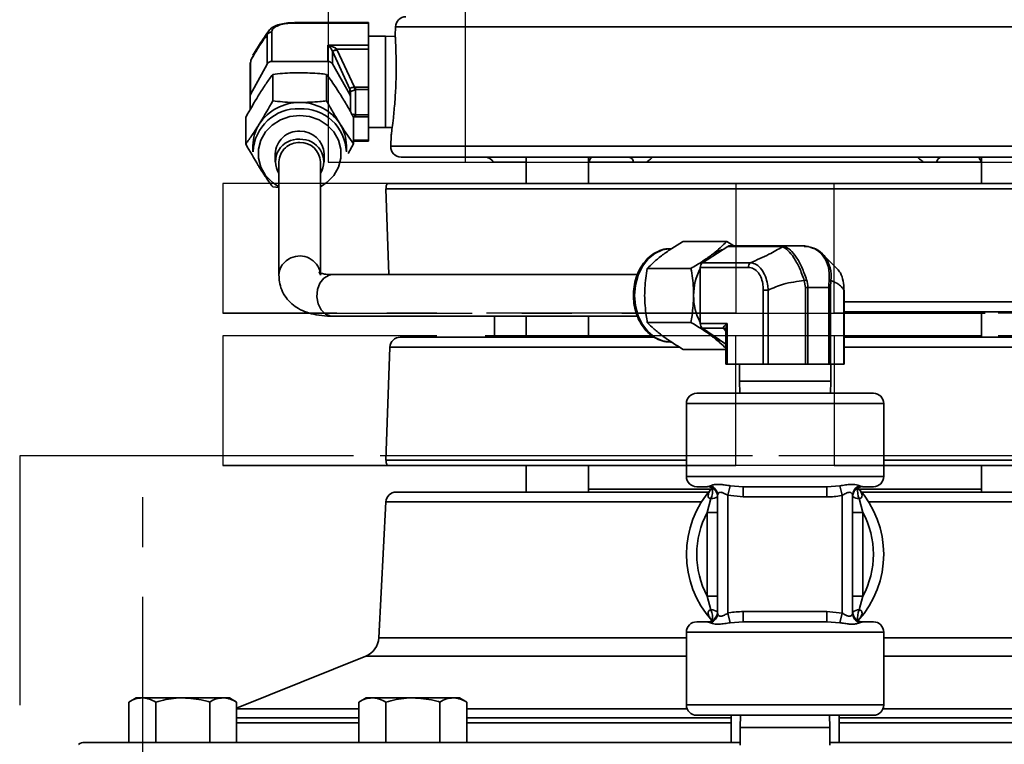
# Model space of a CAD drawing. Units: inches. Extents: x 0.5 to 33.5, y 0.5 to 21.
# Drawn here: x 22.9 to 24.9, y 11.7 to 13.1 of the extents above; entities that cross this region are included whole.
import ezdxf

# ---------------------------------------------------------------- set-up
doc = ezdxf.new("R2010")
doc.units = ezdxf.units.IN
doc.header["$MEASUREMENT"] = 0
doc.linetypes.add('CENTERX2', pattern=[0.8, 0.5, -0.1, 0.1, -0.1])

msp = doc.modelspace()

# ---------------------------------------------------------------- linework, layer by layer
at = {"color": 7, "linetype": 'CENTERX2'}
for p, q in [((23.5054, 14.0958), (23.5054, 12.8251)), ((23.78, 14.0958), (23.78, 12.8251)), ((23.5054, 12.8251), (25.063, 12.8251)), ((23.5054, 12.8251), (23.78, 12.8251)), ((23.78, 12.8251), (25.3376, 12.8251)), ((23.294, 12.7828), (23.294, 12.5228)), ((24.5202, 12.7828), (23.294, 12.7828)), ((24.3229, 12.7828), (23.294, 12.7828)), ((24.3229, 12.7828), (24.3229, 12.5228)), ((25.549, 12.7828), (24.3229, 12.7828)), ((24.5202, 12.5228), (24.5202, 12.7828)), ((25.549, 12.7828), (24.5202, 12.7828)), ((23.294, 12.5228), (24.5202, 12.5228)), ((24.3229, 12.5228), (23.294, 12.5228)), ((24.3229, 12.5228), (25.549, 12.5228)), ((25.549, 12.5228), (24.5202, 12.5228)), ((24.3229, 12.477), (23.294, 12.477)), ((23.294, 12.477), (23.294, 12.217)), ((24.5202, 12.477), (23.294, 12.477)), ((24.3229, 12.217), (24.3229, 12.477)), ((25.549, 12.477), (24.3229, 12.477)), ((25.549, 12.477), (24.5202, 12.477)), ((24.5202, 12.477), (24.5202, 12.217)), ((23.1337, 12.2368), (22.8868, 12.2368)), ((22.8868, 12.2368), (22.8868, 11.4536)), ((25.7093, 12.2368), (22.8868, 12.2368)), ((23.1337, 11.4536), (23.1337, 12.2368)), ((25.9563, 12.2368), (23.1337, 12.2368)), ((23.294, 12.217), (24.3229, 12.217)), ((24.5202, 12.217), (23.294, 12.217)), ((25.549, 12.217), (24.3229, 12.217)), ((24.5202, 12.217), (25.549, 12.217))]:
    msp.add_line(p, q, dxfattribs=at)
at = {"color": 7, "linetype": 'Continuous', "lineweight": 35}
for p, q in [((23.5862, 13.1051), (23.4376, 13.1051)), ((23.4376, 13.1051), (23.4376, 13.1043)), ((23.5862, 13.1043), (23.4376, 13.1043)), ((23.5862, 13.1051), (23.5862, 13.1043)), ((23.5862, 13.1043), (23.5862, 13.0601)), ((23.6403, 13.0968), (23.6396, 13.0796)), ((25.2027, 13.0968), (23.6403, 13.0968)), ((23.3829, 13.0221), (23.3829, 13.0809)), ((23.3921, 13.0861), (23.3921, 13.0273)), ((23.6201, 13.078), (23.5862, 13.078)), ((23.6398, 13.0772), (23.6201, 13.078)), ((23.6201, 13.0707), (23.6201, 13.078)), ((23.6201, 12.8946), (23.6201, 13.0707)), ((23.5045, 13.0601), (23.5862, 13.0601)), ((23.5045, 13.0273), (23.5045, 13.0601)), ((23.5862, 13.0517), (23.5225, 13.0517)), ((23.5228, 13.0512), (23.5578, 12.9756)), ((23.5862, 13.0601), (23.5862, 13.0517)), ((23.5862, 13.0517), (23.5862, 12.9759)), ((23.3509, 13.031), (23.3498, 13.0241)), ((23.5137, 13.0479), (23.5137, 13.0222)), ((23.5488, 12.9719), (23.5137, 13.0479)), ((23.3488, 12.9568), (23.3488, 13.0199)), ((23.3498, 13.0241), (23.3498, 12.961)), ((23.3498, 12.961), (23.3829, 13.0221)), ((23.3921, 13.0273), (23.5045, 13.0273)), ((23.5137, 13.0222), (23.5487, 12.9611)), ((23.3942, 12.9481), (23.3942, 13.0014)), ((23.5023, 12.9481), (23.5023, 13.0014)), ((23.5602, 12.9759), (23.5862, 12.9759)), ((23.5602, 12.9759), (23.5602, 12.9707)), ((23.5862, 12.9759), (23.5862, 12.9707)), ((23.3488, 12.9301), (23.3488, 12.9568)), ((23.5487, 12.9611), (23.5487, 12.9713)), ((23.5499, 12.9668), (23.5499, 12.9567)), ((23.5499, 12.9567), (23.5499, 12.9267)), ((23.5602, 12.9707), (23.5602, 12.9205)), ((23.5862, 12.9707), (23.5602, 12.9707)), ((23.5862, 12.9707), (23.5862, 12.9205)), ((23.3401, 12.8618), (23.3401, 12.9151)), ((23.5578, 12.9165), (23.5564, 12.9147)), ((23.5564, 12.8618), (23.5564, 12.9151)), ((23.5602, 12.9205), (23.5862, 12.9205)), ((23.5602, 12.9205), (23.5602, 12.9163)), ((23.5862, 12.9163), (23.5602, 12.9163)), ((23.5862, 12.9205), (23.5862, 12.9163)), ((23.5862, 12.9163), (23.5862, 12.8696)), ((23.5862, 12.8946), (23.6201, 12.8946)), ((23.6201, 12.8946), (23.6335, 12.8951)), ((23.6316, 12.8792), (23.6307, 12.8572)), ((23.3546, 12.8586), (23.3546, 12.8463)), ((23.5419, 12.8463), (23.5419, 12.8586)), ((23.5564, 12.8618), (23.5456, 12.8426)), ((23.5564, 12.8696), (23.5862, 12.8696)), ((23.5564, 12.8675), (23.5862, 12.8675)), ((23.5862, 12.8696), (23.5862, 12.8675)), ((23.6307, 12.8572), (24.4215, 12.8572)), ((24.4215, 12.8572), (25.2123, 12.8572)), ((23.3993, 12.8423), (23.3993, 12.8261)), ((23.4973, 12.8261), (23.4973, 12.8423)), ((24.4215, 12.8355), (23.6515, 12.8355)), ((23.9023, 12.8355), (23.9023, 12.7828)), ((24.0273, 12.7828), (24.0273, 12.8355)), ((25.1915, 12.8355), (24.4215, 12.8355)), ((24.8157, 12.8355), (24.8157, 12.7828)), ((23.4066, 12.8261), (23.4066, 12.5985)), ((23.4899, 12.603), (23.4899, 12.8261)), ((23.8371, 12.8251), (23.9023, 12.8251)), ((24.0279, 12.8251), (24.0273, 12.8251)), ((24.0279, 12.8251), (24.1179, 12.8251)), ((24.1179, 12.8251), (24.1437, 12.8251)), ((24.1437, 12.8251), (24.6994, 12.8251)), ((24.6994, 12.8251), (24.7251, 12.8251)), ((24.7251, 12.8251), (24.8152, 12.8251)), ((24.8157, 12.8251), (24.8152, 12.8251)), ((23.4066, 12.7746), (23.3942, 12.7756)), ((23.6238, 12.7828), (25.2193, 12.7828)), ((23.6212, 12.7721), (23.6273, 12.5998)), ((25.2218, 12.7721), (23.6212, 12.7721)), ((24.2172, 12.6663), (24.3047, 12.6663)), ((24.3067, 12.6565), (24.2558, 12.6235)), ((24.3047, 12.6663), (24.3188, 12.6576)), ((24.4103, 12.6565), (24.3067, 12.6565)), ((24.3103, 12.6576), (24.4138, 12.6576)), ((24.4166, 12.6555), (24.4103, 12.6565)), ((24.4138, 12.6576), (24.4561, 12.6576)), ((24.4597, 12.6565), (24.4694, 12.6555)), ((24.1918, 12.6518), (24.1882, 12.6517)), ((24.5261, 12.6115), (24.4933, 12.6444)), ((24.2558, 12.6235), (24.3523, 12.6235)), ((24.1253, 12.5998), (23.5146, 12.5998)), ((24.1453, 12.6122), (24.2328, 12.6122)), ((24.2514, 12.6142), (24.2514, 12.5019)), ((24.3479, 12.6142), (24.2514, 12.6142)), ((24.4626, 12.5743), (24.4601, 12.5878)), ((24.5133, 12.5878), (24.5123, 12.5743)), ((24.3876, 12.5688), (24.3778, 12.5688)), ((24.3778, 12.4202), (24.3778, 12.5688)), ((24.3876, 12.5688), (24.3876, 12.4202)), ((24.4626, 12.4202), (24.4626, 12.5743)), ((24.4674, 12.5743), (24.4626, 12.5743)), ((24.5093, 12.5743), (24.4674, 12.5743)), ((24.4674, 12.5743), (24.4674, 12.4202)), ((24.5093, 12.4202), (24.5093, 12.5743)), ((24.5123, 12.5743), (24.5093, 12.5743)), ((24.5123, 12.5743), (24.5123, 12.4202)), ((24.5395, 12.4202), (24.5395, 12.5688)), ((24.5395, 12.5688), (24.5402, 12.5688)), ((24.5402, 12.4202), (24.5402, 12.5688)), ((24.5402, 12.5454), (25.2139, 12.5454)), ((25.1931, 12.5253), (24.5402, 12.5253)), ((24.7129, 12.5228), (24.5402, 12.5228)), ((24.7129, 12.5228), (24.7162, 12.5228)), ((24.7513, 12.5228), (24.8115, 12.5228)), ((24.8115, 12.5228), (24.8106, 12.525)), ((24.8157, 12.5228), (24.8115, 12.5228)), ((24.8157, 12.5253), (24.8157, 12.4745)), ((23.5146, 12.5165), (24.1256, 12.5165)), ((23.839, 12.5165), (23.839, 12.477)), ((23.9023, 12.5165), (23.9023, 12.4745)), ((24.0273, 12.4745), (24.0273, 12.5165)), ((24.1453, 12.5041), (24.2328, 12.5041)), ((24.2514, 12.5019), (24.3053, 12.5019)), ((24.3053, 12.5019), (24.3053, 12.4202)), ((24.2978, 12.4927), (24.2557, 12.4927)), ((24.2557, 12.4927), (24.3029, 12.4603)), ((24.3029, 12.4862), (24.2978, 12.4927)), ((24.3024, 12.4898), (24.3022, 12.4899)), ((24.3029, 12.4886), (24.3029, 12.4202)), ((23.65, 12.4745), (24.1585, 12.4745)), ((23.8364, 12.477), (23.8361, 12.4745)), ((23.8364, 12.477), (23.9023, 12.477)), ((24.0273, 12.477), (24.0316, 12.477)), ((24.0316, 12.477), (24.0324, 12.4747)), ((24.0917, 12.477), (24.0316, 12.477)), ((24.1233, 12.477), (24.1291, 12.477)), ((24.1301, 12.477), (24.1268, 12.477)), ((24.1301, 12.477), (24.1547, 12.477)), ((24.1918, 12.4645), (24.1949, 12.4645)), ((24.5402, 12.477), (24.7116, 12.477)), ((24.5402, 12.4745), (25.1931, 12.4745)), ((24.7149, 12.477), (24.7116, 12.477)), ((24.8115, 12.477), (24.75, 12.477)), ((24.8115, 12.477), (24.8157, 12.477)), ((23.6292, 12.4544), (23.6212, 12.2277)), ((24.2103, 12.4544), (23.6292, 12.4544)), ((24.2172, 12.45), (24.3029, 12.45)), ((25.2139, 12.4544), (24.5402, 12.4544)), ((24.3053, 12.4202), (24.3029, 12.4202)), ((24.3778, 12.4202), (24.3053, 12.4202)), ((24.3299, 12.4202), (24.3299, 12.3863)), ((24.3876, 12.4202), (24.3778, 12.4202)), ((24.4626, 12.4202), (24.3876, 12.4202)), ((24.4674, 12.4202), (24.4626, 12.4202)), ((24.5093, 12.4202), (24.4674, 12.4202)), ((24.5123, 12.4202), (24.5093, 12.4202)), ((24.5395, 12.4202), (24.5123, 12.4202)), ((24.5132, 12.3863), (24.5132, 12.4202)), ((24.5402, 12.4202), (24.5395, 12.4202)), ((24.3299, 12.3863), (24.3308, 12.362)), ((24.3299, 12.3863), (24.3511, 12.3863)), ((24.3511, 12.3863), (24.5132, 12.3863)), ((24.5123, 12.362), (24.5132, 12.3863)), ((24.2444, 12.362), (24.5987, 12.362)), ((24.2237, 12.3413), (24.2237, 12.1953)), ((24.6194, 12.3413), (24.2237, 12.3413)), ((24.6194, 12.1953), (24.6194, 12.3413)), ((23.6212, 12.2277), (24.2237, 12.2277)), ((24.6194, 12.2277), (25.2218, 12.2277)), ((24.2237, 12.217), (23.6238, 12.217)), ((23.9023, 12.217), (23.9023, 12.1638)), ((24.0273, 12.1638), (24.0273, 12.217)), ((25.2193, 12.217), (24.6194, 12.217)), ((24.8157, 12.217), (24.8157, 12.1638)), ((24.2237, 12.1953), (24.6194, 12.1953)), ((23.6418, 12.1638), (24.2679, 12.1638)), ((24.2724, 12.1695), (24.0273, 12.1695)), ((24.2655, 12.1746), (24.2444, 12.1746)), ((24.2655, 12.1746), (24.2721, 12.1763)), ((24.3069, 12.1574), (24.3117, 12.1763)), ((24.3117, 12.1763), (24.3375, 12.1746)), ((24.5055, 12.1746), (24.3375, 12.1746)), ((24.3375, 12.154), (24.3375, 12.1746)), ((24.5055, 12.1746), (24.5313, 12.1763)), ((24.5055, 12.154), (24.5055, 12.1746)), ((24.5362, 12.1574), (24.5313, 12.1763)), ((24.8157, 12.1695), (24.5704, 12.1695)), ((24.5709, 12.1763), (24.5775, 12.1746)), ((24.5751, 12.1638), (25.2012, 12.1638)), ((24.5987, 12.1746), (24.5775, 12.1746)), ((23.621, 12.1441), (23.6067, 11.8715)), ((24.2538, 12.1441), (23.621, 12.1441)), ((24.2655, 12.1231), (24.2726, 12.1507)), ((24.2862, 11.9209), (24.2862, 12.1574)), ((24.3375, 12.154), (24.3069, 12.1574)), ((24.3069, 12.1574), (24.3069, 11.9209)), ((24.5055, 12.154), (24.3375, 12.154)), ((24.5362, 11.9209), (24.5362, 12.1574)), ((24.5569, 12.1574), (24.5569, 11.9209)), ((24.5704, 12.1507), (24.5775, 12.1231)), ((25.222, 12.1441), (24.5892, 12.1441)), ((24.2655, 12.1231), (24.2862, 12.1231)), ((24.2655, 11.9552), (24.2655, 12.1231)), ((24.5775, 12.1231), (24.5569, 12.1231)), ((24.5775, 12.1231), (24.5775, 11.9552)), ((24.2726, 11.9276), (24.2655, 11.9552)), ((24.2655, 11.9552), (24.2862, 11.9552)), ((24.5775, 11.9552), (24.5569, 11.9552)), ((24.5775, 11.9552), (24.5704, 11.9276)), ((24.3117, 11.9019), (24.3069, 11.9209)), ((24.3375, 11.9036), (24.3375, 11.9243)), ((24.3375, 11.9243), (24.5055, 11.9243)), ((24.5055, 11.9036), (24.5055, 11.9243)), ((24.5055, 11.9243), (24.5362, 11.9209)), ((24.5313, 11.9019), (24.5362, 11.9209)), ((24.2444, 11.9036), (24.2655, 11.9036)), ((24.2721, 11.9019), (24.2655, 11.9036)), ((24.3375, 11.9036), (24.3117, 11.9019)), ((24.3375, 11.9036), (24.5055, 11.9036)), ((24.5313, 11.9019), (24.5055, 11.9036)), ((24.5775, 11.9036), (24.5709, 11.9019)), ((24.5775, 11.9036), (24.5987, 11.9036)), ((23.6067, 11.8715), (24.2237, 11.8715)), ((24.2237, 11.883), (24.2237, 11.737)), ((24.6194, 11.883), (24.2237, 11.883)), ((24.6194, 11.737), (24.6194, 11.883)), ((24.6194, 11.8715), (25.2363, 11.8715)), ((23.5807, 11.8351), (23.3218, 11.7305)), ((24.2237, 11.8351), (23.5807, 11.8351)), ((25.2623, 11.8351), (24.6194, 11.8351)), ((23.12, 11.7513), (23.1055, 11.7429)), ((23.1326, 11.7513), (23.12, 11.7513)), ((23.2137, 11.7513), (23.1326, 11.7513)), ((23.2948, 11.7513), (23.2137, 11.7513)), ((23.3073, 11.7513), (23.2948, 11.7513)), ((23.3218, 11.7429), (23.3073, 11.7513)), ((23.5814, 11.7513), (23.5669, 11.7429)), ((23.5939, 11.7513), (23.5814, 11.7513)), ((23.675, 11.7513), (23.5939, 11.7513)), ((23.7562, 11.7513), (23.675, 11.7513)), ((23.7687, 11.7513), (23.7562, 11.7513)), ((23.7832, 11.7429), (23.7687, 11.7513)), ((23.1055, 11.662), (23.1055, 11.7429)), ((23.1596, 11.662), (23.1596, 11.7429)), ((23.2678, 11.662), (23.2678, 11.7429)), ((23.3218, 11.662), (23.3218, 11.7429)), ((23.3218, 11.7294), (23.5669, 11.7294)), ((23.5669, 11.662), (23.5669, 11.7429)), ((23.621, 11.662), (23.621, 11.7429)), ((23.7291, 11.662), (23.7291, 11.7429)), ((23.7832, 11.662), (23.7832, 11.7429)), ((23.7832, 11.7294), (24.2251, 11.7294)), ((24.2237, 11.737), (24.6194, 11.737)), ((24.6179, 11.7294), (25.0599, 11.7294)), ((23.5669, 11.7112), (23.3218, 11.7112)), ((24.3134, 11.7112), (23.7832, 11.7112)), ((24.5987, 11.7163), (24.2444, 11.7163)), ((24.3134, 11.662), (24.3134, 11.7163)), ((24.3322, 11.7163), (24.3315, 11.692)), ((24.5115, 11.692), (24.5109, 11.7163)), ((24.5297, 11.662), (24.5297, 11.7163)), ((25.0599, 11.7112), (24.5297, 11.7112)), ((23.3218, 11.7015), (23.5669, 11.7015)), ((23.7832, 11.7015), (24.3134, 11.7015)), ((24.3315, 11.692), (24.3315, 11.6563)), ((24.5115, 11.692), (24.3315, 11.692)), ((24.5115, 11.6563), (24.5115, 11.692)), ((24.5297, 11.7015), (25.0599, 11.7015)), ((23.0169, 11.662), (24.3315, 11.662)), ((24.5115, 11.662), (25.8261, 11.662))]:
    msp.add_line(p, q, dxfattribs=at)
at = {"color": 7, "linetype": 'Continuous', "lineweight": 35, "flags": 128}
for points in [[(23.3567, 13.042), (23.3509, 13.031), (23.3509, 13.031), (23.3509, 13.031)], [(23.4483, 12.919), (23.4283, 12.9168), (23.4095, 12.9102), (23.393, 12.8997), (23.3797, 12.8859), (23.3703, 12.8695), (23.3655, 12.8516), (23.3655, 12.8331), (23.3703, 12.8151), (23.3797, 12.7987), (23.393, 12.7849), (23.4066, 12.7759)], [(23.4899, 12.7759), (23.5035, 12.7849), (23.5168, 12.7987), (23.5262, 12.8151), (23.531, 12.8331), (23.531, 12.8516), (23.5262, 12.8695), (23.5168, 12.8859), (23.5035, 12.8997), (23.487, 12.9102), (23.4682, 12.9168), (23.4483, 12.919)], [(24.1882, 12.6517), (24.1758, 12.6495), (24.1606, 12.6425), (24.147, 12.6314), (24.1356, 12.6165), (24.127, 12.5988), (24.1217, 12.579), (24.1199, 12.5581)], [(24.2614, 12.6271), (24.2663, 12.6324), (24.2741, 12.6393)], [(23.4969, 12.5929), (23.5071, 12.5987), (23.5146, 12.5998)], [(23.5146, 12.5165), (23.511, 12.5167), (23.5003, 12.5208), (23.4914, 12.5295), (23.4852, 12.5415), (23.4826, 12.5556), (23.4839, 12.57), (23.4889, 12.5829), (23.4969, 12.5929)], [(24.1199, 12.5581), (24.1217, 12.5373), (24.127, 12.5175), (24.1356, 12.4997), (24.147, 12.4849), (24.1606, 12.4737), (24.1758, 12.4668), (24.1918, 12.4645)], [(24.7182, 12.5253), (24.7173, 12.5242), (24.7162, 12.5228)], [(24.2741, 12.477), (24.2663, 12.4838), (24.2622, 12.4883)], [(24.1249, 12.4745), (24.1257, 12.4755), (24.1268, 12.477)], [(24.7149, 12.477), (24.716, 12.4755), (24.7168, 12.4745)]]:
    msp.add_lwpolyline(points, dxfattribs=at)
at = {"color": 7, "linetype": 'Continuous', "lineweight": 35}
for centre, radius, start, end in [((23.6611, 13.096), 0.0208, 90, 177.7099), ((23.392, 13.0757), 0.0104, 89.0573, 150.276), ((23.5047, 13.0842), 0.0371, 283.8222, 298.8105), ((23.5061, 13.0833), 0.0362, 282.0974, 297.5355), ((23.3556, 13.0279), 0.0056, 146.1338, 184.4495), ((23.3577, 13.0199), 0.00891, 151.3992, 179.896), ((23.392, 13.0169), 0.0104, 89.0573, 150.276), ((23.5047, 13.0168), 0.0105, 31.0173, 90.8917), ((23.5398, 12.9673), 0.0102, 358.7183, 27.2517), ((23.1929, 12.8868), 0.3755, 12.8686, 13.6758), ((23.3577, 12.9568), 0.00891, 151.3992, 179.896), ((23.541, 12.9668), 0.00892, 0.1194, 29.9765), ((23.541, 12.9567), 0.00892, 0.1194, 29.9765), ((23.4452, 12.8419), 0.0907, 88.0811, 177.1919), ((23.4469, 12.8495), 0.0953, 89.1913, 146.7972), ((23.4496, 12.8495), 0.0953, 33.2028, 90.8087), ((23.4523, 12.843), 0.0896, 2.1098, 92.6171), ((23.5307, 12.9267), 0.029, 339.4654, 348.0672), ((23.4357, 12.8584), 0.0811, 147.6964, 179.8515), ((23.4608, 12.8584), 0.0811, 0.1485, 32.3036), ((23.4463, 12.8404), 0.047, 87.5595, 177.7136), ((23.45, 12.8401), 0.0473, 2.6346, 92.0923), ((23.4447, 12.8263), 0.045, 85.5164, 212.1256), ((23.4464, 12.8247), 0.0398, 87.2745, 177.9986), ((23.451, 12.8258), 0.0454, 328.8472, 93.5108), ((23.4499, 12.8244), 0.0401, 2.39, 92.3369), ((23.6515, 12.8564), 0.0208, 177.7099, 270), ((23.8191, 12.8147), 0.0208, 30, 90), ((24.1058, 12.8236), 0.0122, 7.0224, 76.9457), ((24.7373, 12.8236), 0.0122, 103.0543, 172.9776), ((23.6421, 12.7728), 0.0208, 151.3146, 182), ((24.3103, 12.6511), 0.00649, 90.4611, 123.6466), ((24.4139, 12.6511), 0.00649, 90.4611, 123.6466), ((24.4208, 12.6468), 0.00956, 86.8182, 115.7301), ((24.4673, 12.6535), 0.00288, 42.1704, 95.427), ((23.4486, 12.5956), 0.0417, 10.9427, 115.5278), ((24.3119, 12.5899), 0.0622, 103.8523, 127.4256), ((23.4446, 12.5979), 0.038, 111.6275, 179.0639), ((24.2624, 12.6147), 0.011, 126.7513, 182.4213), ((24.3589, 12.6147), 0.011, 126.7513, 182.4213), ((24.3514, 12.5591), 0.1132, 151.964, 180.5082), ((24.4189, 12.6941), 0.114, 291.2105, 293.723), ((24.5072, 12.5813), 0.00893, 46.8615, 70.6995), ((24.352, 12.5573), 0.1139, 179.5706, 207.9571), ((24.7571, 12.5173), 0.00799, 92.1277, 136.6437), ((24.2625, 12.5014), 0.011, 177.721, 231.9883), ((24.296, 12.4853), 0.00775, 36.6011, 76.9222), ((24.2961, 12.4851), 0.00787, 37.9927, 77.4128), ((23.65, 12.4536), 0.0208, 90, 178), ((24.0859, 12.4825), 0.00799, 272.1277, 316.6437), ((24.3123, 12.527), 0.0629, 232.6516, 252.0118), ((24.7558, 12.4824), 0.00795, 223.2124, 267.8437), ((24.2444, 12.3413), 0.0207, 90, 180), ((24.5987, 12.3413), 0.0207, 0, 90), ((23.6421, 12.227), 0.0208, 178, 208.6854), ((24.2444, 12.1953), 0.0207, 180, 270), ((24.5987, 12.1953), 0.0207, 270, 0), ((23.6418, 12.143), 0.0208, 90, 177), ((24.4215, 12.0391), 0.1978, 137.666, 222.334), ((24.2655, 12.154), 0.0207, 360, 90), ((24.2661, 12.1572), 0.0201, 0.5512, 72.4956), ((24.2444, 12.1651), 0.0317, 332.9032, 12.9159), ((24.5769, 12.1572), 0.0201, 107.5044, 179.4488), ((24.5775, 12.154), 0.0207, 90, 180), ((24.5986, 12.1651), 0.0317, 167.0841, 207.0968), ((24.4215, 12.0391), 0.1978, 317.666, 42.334), ((24.2742, 12.1674), 0.0168, 264.6335, 315.1382), ((24.5688, 12.1674), 0.0168, 224.8618, 275.3665), ((24.4215, 12.0391), 0.1772, 151.706, 208.294), ((24.4215, 12.0391), 0.1772, 331.706, 28.294), ((24.2742, 11.9108), 0.0168, 44.8618, 95.3665), ((24.2444, 11.9132), 0.0317, 347.0841, 27.0968), ((24.5688, 11.9108), 0.0168, 84.6335, 135.1382), ((24.5986, 11.9132), 0.0317, 152.9032, 192.9159), ((24.2655, 11.9243), 0.0207, 270, 0), ((24.2661, 11.9211), 0.0201, 287.5044, 359.4488), ((24.5775, 11.9243), 0.0207, 180, 270), ((24.5769, 11.9211), 0.0201, 180.5512, 252.4956), ((24.2444, 11.883), 0.0207, 90, 180), ((24.5987, 11.883), 0.0207, 0, 90), ((23.5651, 11.8737), 0.0417, 292, 357), ((24.2444, 11.737), 0.0207, 180, 270), ((24.5987, 11.737), 0.0207, 270, 0), ((23.0169, 11.6411), 0.0208, 90, 125.3)]:
    msp.add_arc(centre, radius, start, end, dxfattribs=at)
for centre, major_axis, ratio, start_param, end_param in [((23.5045, 13.0506), (-0.0089, 0.0118), 0.450991, 4.19526, 5.254201), ((23.5045, 13.0506), (0.0205, -0.005), 0.439395, 0.618912, 1.677853), ((23.5045, 13.0402), (0, 0.0236), 0.877235, 5.1977, 5.224245), ((23.5045, 13.0414), (0, 0.014), 0.735745, 5.1977, 5.224245), ((23.5693, 12.9352), (-0.0204, 0.0369), 0.093718, 0.055688, 0.168223), ((23.5602, 12.934), (0, 0.0419), 0.492829, 0, 0.117804), ((23.5602, 12.9307), (-0.0103, 0.0363), 0.029267, 6.273657, 6.386192), ((23.5602, 12.9328), (0, 0.0379), 0.272629, 0, 0.117804), ((23.5602, 12.9421), (0, 0.0258), 0.800847, 3.023789, 3.141593), ((23.5602, 12.9503), (0, 0.0298), 0.346312, 3.023789, 3.141593), ((24.3132, 12.5019), (0.0152, 0.0096), 0.252934, 1.953109, 3.012049), ((24.3132, 12.5019), (0.0076, 0.0205), 0.343427, 1.696807, 2.391908), ((24.298, 12.5019), (0, 0.0103), 0.048368, 2.629737, 2.656281)]:
    msp.add_ellipse(centre, major_axis=major_axis, ratio=ratio, start_param=start_param, end_param=end_param, dxfattribs=at)
for points, knots in [([(23.4366, 13.105), (23.4349, 13.105), (23.4284, 13.105), (23.417, 13.1038), (23.4037, 13.1007), (23.393, 13.0959), (23.3883, 13.0911), (23.3861, 13.0888)], [0, 0, 0, 0, 0.081319, 0.304844, 0.54636, 0.787146, 1, 1, 1, 1]), ([(23.4376, 13.1043), (23.4342, 13.1042), (23.4262, 13.1041), (23.4137, 13.1022), (23.4017, 13.0984), (23.3935, 13.0927), (23.3926, 13.0883), (23.3921, 13.0861)], [0, 0, 0, 0, 0.1387227, 0.3319574, 0.5380517, 0.7696634, 1, 1, 1, 1]), ([(23.3829, 13.0809), (23.3773, 13.0728), (23.3671, 13.0583), (23.3559, 13.0395), (23.3509, 13.031)], [0, 0, 0, 0, 0.552717, 1, 1, 1, 1]), ([(23.3861, 13.0887), (23.3815, 13.0821), (23.3712, 13.0675), (23.3604, 13.0497), (23.3546, 13.0399)], [0, 0, 0, 0, 0.452945, 1, 1, 1, 1]), ([(23.3829, 13.0809), (23.3829, 13.0809), (23.3831, 13.0836), (23.3847, 13.0861), (23.3862, 13.0887)], [0, 0, 0, 0, 0.000043, 1, 1, 1, 1]), ([(23.6397, 13.0796), (23.6397, 13.0791), (23.6398, 13.0782), (23.6406, 13.0653), (23.6414, 13.0445), (23.6419, 13.0159), (23.6413, 12.9818), (23.6392, 12.9458), (23.6362, 12.9148), (23.6345, 12.9006), (23.6337, 12.8945)], [0, 0, 0, 0, 0.096563, 0.209151, 0.327249, 0.455013, 0.592996, 0.738714, 0.887364, 1, 1, 1, 1]), ([(23.3488, 13.0199), (23.3488, 13.0199), (23.3488, 13.0218), (23.3494, 13.0246), (23.35, 13.0275)], [0, 0, 0, 0, 0.000054, 1, 1, 1, 1]), ([(23.3942, 13.0014), (23.3898, 12.9953), (23.3809, 12.983), (23.3718, 12.9687), (23.3671, 12.9615)], [0, 0, 0, 0, 0.495458, 1, 1, 1, 1]), ([(23.4483, 13.0046), (23.4433, 13.0046), (23.425, 13.0044), (23.4072, 13.0027), (23.3942, 13.0014)], [0, 0, 0, 0, 0.268634, 1, 1, 1, 1]), ([(23.5023, 13.0014), (23.4978, 13.0019), (23.4802, 13.0038), (23.4619, 13.0043), (23.4483, 13.0046)], [0, 0, 0, 0, 0.257551, 1, 1, 1, 1]), ([(23.5294, 12.9615), (23.5287, 12.9625), (23.5196, 12.9771), (23.5107, 12.9897), (23.5023, 13.0014)], [0, 0, 0, 0, 0.070219, 1, 1, 1, 1]), ([(23.5488, 12.9719), (23.5488, 12.972), (23.5489, 12.9725), (23.5494, 12.9734), (23.5514, 12.9745), (23.5543, 12.9753), (23.5566, 12.9755), (23.5578, 12.9756)], [0, 0, 0, 0, 0.0408718, 0.2826254, 0.5164742, 0.7548627, 1, 1, 1, 1]), ([(23.3671, 12.9615), (23.3665, 12.9605), (23.3574, 12.9459), (23.3484, 12.93), (23.3401, 12.9151)], [0, 0, 0, 0, 0.070219, 1, 1, 1, 1]), ([(23.5564, 12.9151), (23.552, 12.9231), (23.5432, 12.939), (23.534, 12.954), (23.5294, 12.9615)], [0, 0, 0, 0, 0.495458, 1, 1, 1, 1]), ([(23.559, 12.9705), (23.5579, 12.97), (23.5558, 12.9691), (23.5529, 12.968), (23.5509, 12.9672), (23.5501, 12.9671), (23.55, 12.967), (23.5499, 12.967)], [0, 0, 0, 0, 0.246305, 0.485078, 0.71867, 0.959403, 1, 1, 1, 1]), ([(23.3671, 12.9017), (23.3678, 12.9027), (23.3769, 12.9173), (23.3859, 12.9333), (23.3942, 12.9481)], [0, 0, 0, 0, 0.070219, 1, 1, 1, 1]), ([(23.3942, 12.9481), (23.4072, 12.9468), (23.425, 12.945), (23.4433, 12.9449), (23.4483, 12.9448)], [0, 0, 0, 0, 0.731366, 1, 1, 1, 1]), ([(23.4483, 12.9448), (23.4619, 12.9452), (23.4802, 12.9457), (23.4978, 12.9476), (23.5023, 12.9481)], [0, 0, 0, 0, 0.742449, 1, 1, 1, 1]), ([(23.5023, 12.9481), (23.5067, 12.9402), (23.5156, 12.9242), (23.5248, 12.9092), (23.5294, 12.9017)], [0, 0, 0, 0, 0.495458, 1, 1, 1, 1]), ([(23.5532, 12.9209), (23.554, 12.9211), (23.5558, 12.9215), (23.5579, 12.921), (23.559, 12.9207)], [0, 0, 0, 0, 0.479004, 1, 1, 1, 1]), ([(23.3401, 12.8618), (23.3445, 12.8679), (23.3534, 12.8802), (23.3625, 12.8945), (23.3671, 12.9017)], [0, 0, 0, 0, 0.495458, 1, 1, 1, 1]), ([(23.5294, 12.9017), (23.53, 12.9007), (23.5391, 12.8862), (23.5481, 12.8736), (23.5564, 12.8618)], [0, 0, 0, 0, 0.070219, 1, 1, 1, 1]), ([(23.6337, 12.8945), (23.6331, 12.8895), (23.6318, 12.8802), (23.6317, 12.8795), (23.6317, 12.8792)], [0, 0, 0, 0, 0.540673, 1, 1, 1, 1]), ([(23.3671, 12.8154), (23.3665, 12.8165), (23.3574, 12.8311), (23.3484, 12.847), (23.3401, 12.8618)], [0, 0, 0, 0, 0.070219, 1, 1, 1, 1]), ([(24.0324, 12.8352), (24.0325, 12.8351), (24.0325, 12.8345), (24.0308, 12.831), (24.0287, 12.8268), (24.0279, 12.8251)], [0, 0, 0, 0, 0.164249, 0.677311, 1, 1, 1, 1]), ([(24.1558, 12.8355), (24.1541, 12.8338), (24.1503, 12.8299), (24.146, 12.8268), (24.1437, 12.8251)], [0, 0, 0, 0, 0.457568, 1, 1, 1, 1]), ([(24.6994, 12.8251), (24.697, 12.8268), (24.6928, 12.8299), (24.689, 12.8338), (24.6872, 12.8355)], [0, 0, 0, 0, 0.542432, 1, 1, 1, 1]), ([(24.8152, 12.8251), (24.8138, 12.8279), (24.8112, 12.833), (24.8107, 12.8346), (24.8105, 12.8354)], [0, 0, 0, 0, 0.551297, 1, 1, 1, 1]), ([(23.3942, 12.7756), (23.3898, 12.7817), (23.3809, 12.794), (23.3718, 12.8082), (23.3671, 12.8154)], [0, 0, 0, 0, 0.495458, 1, 1, 1, 1]), ([(24.2172, 12.6663), (24.2099, 12.6619), (24.1951, 12.653), (24.1823, 12.6439), (24.1759, 12.6393)], [0, 0, 0, 0, 0.495458, 1, 1, 1, 1]), ([(24.2741, 12.6393), (24.275, 12.6399), (24.287, 12.649), (24.2962, 12.658), (24.3047, 12.6663)], [0, 0, 0, 0, 0.070219, 1, 1, 1, 1]), ([(24.4138, 12.6576), (24.4138, 12.6576), (24.4169, 12.6576), (24.4191, 12.657), (24.4213, 12.6564)], [0, 0, 0, 0, 0.000054, 1, 1, 1, 1]), ([(24.4213, 12.6564), (24.4248, 12.6544), (24.4319, 12.6503), (24.4442, 12.6355), (24.4556, 12.6149), (24.4616, 12.5983), (24.4647, 12.5897)], [0, 0, 0, 0, 0.240856, 0.482666, 0.733691, 1, 1, 1, 1]), ([(24.467, 12.6564), (24.4631, 12.657), (24.4592, 12.6576), (24.4561, 12.6576), (24.4561, 12.6576)], [0, 0, 0, 0, 0.9999458, 1, 1, 1, 1]), ([(24.5101, 12.5897), (24.5101, 12.5983), (24.5101, 12.6149), (24.5003, 12.6355), (24.4863, 12.6503), (24.4734, 12.6544), (24.467, 12.6564)], [0, 0, 0, 0, 0.266309, 0.517334, 0.759144, 1, 1, 1, 1]), ([(24.1879, 12.6515), (24.1873, 12.6515), (24.1815, 12.6518), (24.1705, 12.6484), (24.1561, 12.6412), (24.1432, 12.63), (24.1324, 12.6158), (24.1242, 12.5989), (24.1191, 12.5805), (24.1175, 12.5666), (24.1175, 12.5592), (24.1175, 12.5581)], [0, 0, 0, 0, 0.01609, 0.151814, 0.287446, 0.424234, 0.562642, 0.702347, 0.842794, 0.976512, 1, 1, 1, 1]), ([(24.1759, 12.6393), (24.1751, 12.6386), (24.163, 12.6295), (24.1538, 12.6205), (24.1453, 12.6122)], [0, 0, 0, 0, 0.070219, 1, 1, 1, 1]), ([(24.2328, 12.6122), (24.2401, 12.6166), (24.2549, 12.6255), (24.2677, 12.6346), (24.2741, 12.6393)], [0, 0, 0, 0, 0.495458, 1, 1, 1, 1]), ([(24.3523, 12.6235), (24.3649, 12.6291), (24.3877, 12.6393), (24.4077, 12.6505), (24.4166, 12.6555)], [0, 0, 0, 0, 0.5527169, 1, 1, 1, 1]), ([(24.4601, 12.5878), (24.4601, 12.5878), (24.4571, 12.5965), (24.4507, 12.6134), (24.4393, 12.6345), (24.4272, 12.6492), (24.4197, 12.6542), (24.4166, 12.6555), (24.4166, 12.6555)], [0, 0, 0, 0, 0.000008, 0.267062, 0.516611, 0.757349, 0.999992, 1, 1, 1, 1]), ([(24.4694, 12.6555), (24.4694, 12.6555), (24.4764, 12.6542), (24.4893, 12.6492), (24.504, 12.6345), (24.5133, 12.6134), (24.5143, 12.5965), (24.5133, 12.5878), (24.5133, 12.5878)], [0, 0, 0, 0, 0.000008, 0.242651, 0.483389, 0.732938, 0.999992, 1, 1, 1, 1]), ([(24.3523, 12.6235), (24.3523, 12.6235), (24.3562, 12.6233), (24.3641, 12.6209), (24.3746, 12.6112), (24.3823, 12.5969), (24.3863, 12.5823), (24.3874, 12.5728), (24.3876, 12.5688), (24.3876, 12.5688)], [0, 0, 0, 0, 0.000009, 0.227584, 0.460266, 0.668575, 0.862464, 0.999991, 1, 1, 1, 1]), ([(23.4066, 12.5985), (23.4068, 12.5941), (23.4073, 12.5842), (23.4117, 12.5688), (23.4202, 12.5537), (23.432, 12.5409), (23.4462, 12.531), (23.4627, 12.5237), (23.4819, 12.5187), (23.4996, 12.5167), (23.5111, 12.5165), (23.5146, 12.5165)], [0, 0, 0, 0, 0.088662, 0.197029, 0.312307, 0.424554, 0.537879, 0.657972, 0.789889, 0.93582, 1, 1, 1, 1]), ([(23.5146, 12.5998), (23.5119, 12.5998), (23.5045, 12.6), (23.4953, 12.6013), (23.4887, 12.6033), (23.4864, 12.6047), (23.4877, 12.604), (23.4899, 12.6001), (23.4899, 12.5991), (23.4899, 12.5985)], [0, 0, 0, 0, 0.085386, 0.234293, 0.378769, 0.520574, 0.665066, 0.826846, 1, 1, 1, 1]), ([(24.1453, 12.6122), (24.1432, 12.5992), (24.1403, 12.5814), (24.14, 12.5631), (24.1399, 12.5581)], [0, 0, 0, 0, 0.731366, 1, 1, 1, 1]), ([(24.2381, 12.5581), (24.2381, 12.5631), (24.2378, 12.5814), (24.2349, 12.5992), (24.2328, 12.6122)], [0, 0, 0, 0, 0.268634, 1, 1, 1, 1]), ([(24.3778, 12.5688), (24.3777, 12.5722), (24.3774, 12.5802), (24.3744, 12.5927), (24.3681, 12.6047), (24.3587, 12.6128), (24.3515, 12.6138), (24.3479, 12.6142)], [0, 0, 0, 0, 0.1387227, 0.3319574, 0.5380517, 0.7696634, 1, 1, 1, 1]), ([(24.5395, 12.5688), (24.5395, 12.5688), (24.5396, 12.575), (24.5386, 12.5873), (24.5338, 12.6025), (24.5284, 12.609), (24.5262, 12.6116)], [0, 0, 0, 0, 0.0000158, 0.3708998, 0.7485389, 1, 1, 1, 1]), ([(24.4601, 12.5878), (24.4459, 12.5861), (24.4208, 12.5832), (24.3976, 12.5732), (24.3876, 12.5688)], [0, 0, 0, 0, 0.5669426, 1, 1, 1, 1]), ([(24.4647, 12.5897), (24.4661, 12.5846), (24.4674, 12.5795), (24.4674, 12.5743), (24.4674, 12.5743)], [0, 0, 0, 0, 0.99995, 1, 1, 1, 1]), ([(24.5093, 12.5743), (24.5093, 12.5743), (24.5093, 12.5795), (24.5097, 12.5846), (24.5101, 12.5897)], [0, 0, 0, 0, 0.00005, 1, 1, 1, 1]), ([(24.5395, 12.5688), (24.5372, 12.5718), (24.5327, 12.5777), (24.5238, 12.5838), (24.5173, 12.5863), (24.5133, 12.5878)], [0, 0, 0, 0, 0.275095, 0.553426, 1, 1, 1, 1]), ([(24.1175, 12.5581), (24.1176, 12.5546), (24.1178, 12.5444), (24.1209, 12.5279), (24.1274, 12.5098), (24.137, 12.4937), (24.1491, 12.4804), (24.1633, 12.4709), (24.1781, 12.4652), (24.1882, 12.4648), (24.1928, 12.4647)], [0, 0, 0, 0, 0.072707, 0.208011, 0.34376, 0.479757, 0.615691, 0.750903, 0.884543, 1, 1, 1, 1]), ([(24.1399, 12.5581), (24.1405, 12.5445), (24.1413, 12.5262), (24.1445, 12.5086), (24.1453, 12.5041)], [0, 0, 0, 0, 0.742449, 1, 1, 1, 1]), ([(24.2328, 12.5041), (24.2336, 12.5086), (24.2367, 12.5262), (24.2375, 12.5445), (24.2381, 12.5581)], [0, 0, 0, 0, 0.257551, 1, 1, 1, 1]), ([(24.7162, 12.5228), (24.7221, 12.5228), (24.7338, 12.5228), (24.7455, 12.5228), (24.7513, 12.5228)], [0, 0, 0, 0, 0.500122, 1, 1, 1, 1]), ([(24.1453, 12.5041), (24.1496, 12.4997), (24.1584, 12.4908), (24.17, 12.4816), (24.1759, 12.477)], [0, 0, 0, 0, 0.495458, 1, 1, 1, 1]), ([(24.2741, 12.477), (24.2733, 12.4777), (24.261, 12.4868), (24.2464, 12.4957), (24.2328, 12.5041)], [0, 0, 0, 0, 0.070219, 1, 1, 1, 1]), ([(24.3022, 12.4899), (24.3025, 12.4894), (24.3029, 12.4886), (24.3029, 12.4887), (24.3028, 12.4888)], [0, 0, 0, 0, 0.687008, 1, 1, 1, 1]), ([(24.1268, 12.477), (24.121, 12.477), (24.1092, 12.477), (24.0976, 12.477), (24.0917, 12.477)], [0, 0, 0, 0, 0.5001216, 1, 1, 1, 1]), ([(24.1759, 12.477), (24.1768, 12.4764), (24.189, 12.4672), (24.2036, 12.4583), (24.2172, 12.45)], [0, 0, 0, 0, 0.070219, 1, 1, 1, 1]), ([(24.3029, 12.4518), (24.2991, 12.4556), (24.2909, 12.4638), (24.28, 12.4724), (24.2741, 12.477)], [0, 0, 0, 0, 0.4591594, 1, 1, 1, 1]), ([(24.75, 12.477), (24.7442, 12.477), (24.7325, 12.477), (24.7207, 12.477), (24.7149, 12.477)], [0, 0, 0, 0, 0.499662, 1, 1, 1, 1]), ([(24.8106, 12.4747), (24.8106, 12.4748), (24.8105, 12.475), (24.8111, 12.4762), (24.8115, 12.477)], [0, 0, 0, 0, 0.3596458, 1, 1, 1, 1]), ([(24.2726, 12.1507), (24.2718, 12.1508), (24.2704, 12.1511), (24.2686, 12.1523), (24.2677, 12.1537), (24.267, 12.1563), (24.2675, 12.1605), (24.2704, 12.1665), (24.2737, 12.1704), (24.2753, 12.1724)], [0, 0, 0, 0, 0.080405, 0.141646, 0.239946, 0.276663, 0.464978, 0.734278, 1, 1, 1, 1]), ([(24.2721, 12.1763), (24.2735, 12.177), (24.2763, 12.1783), (24.2837, 12.1795), (24.2925, 12.1793), (24.3018, 12.178), (24.3084, 12.1769), (24.3117, 12.1763)], [0, 0, 0, 0, 0.2081517, 0.4329183, 0.638244, 0.8189193, 1, 1, 1, 1]), ([(24.3069, 12.1574), (24.3048, 12.1585), (24.301, 12.1605), (24.2968, 12.1625), (24.2934, 12.1635), (24.2912, 12.1635), (24.2889, 12.1627), (24.2867, 12.1607), (24.2864, 12.1586), (24.2862, 12.1574)], [0, 0, 0, 0, 0.1966716, 0.3741793, 0.4226484, 0.5600462, 0.6310594, 0.7755443, 1, 1, 1, 1]), ([(24.5313, 12.1763), (24.5351, 12.177), (24.543, 12.1783), (24.5532, 12.1795), (24.5614, 12.1793), (24.5675, 12.178), (24.5698, 12.1769), (24.5709, 12.1763)], [0, 0, 0, 0, 0.208152, 0.432918, 0.638244, 0.818919, 1, 1, 1, 1]), ([(24.5569, 12.1574), (24.5567, 12.1585), (24.5564, 12.1605), (24.5544, 12.1625), (24.552, 12.1635), (24.5499, 12.1635), (24.5466, 12.1627), (24.5423, 12.1607), (24.5385, 12.1586), (24.5362, 12.1574)], [0, 0, 0, 0, 0.196672, 0.374179, 0.422648, 0.560046, 0.631059, 0.775544, 1, 1, 1, 1]), ([(24.5678, 12.1724), (24.5694, 12.1704), (24.5727, 12.1665), (24.5755, 12.1605), (24.5761, 12.1558), (24.5751, 12.1533), (24.574, 12.1519), (24.5724, 12.151), (24.571, 12.1508), (24.5704, 12.1507)], [0, 0, 0, 0, 0.265665, 0.534908, 0.723183, 0.809119, 0.858414, 0.937714, 1, 1, 1, 1]), ([(24.5362, 12.1574), (24.5355, 12.1572), (24.5255, 12.1547), (24.5151, 12.1543), (24.5055, 12.154)], [0, 0, 0, 0, 0.07086, 1, 1, 1, 1]), ([(24.2753, 11.9059), (24.2737, 11.9078), (24.2704, 11.9118), (24.2675, 11.9177), (24.267, 11.9224), (24.2679, 11.925), (24.2691, 11.9263), (24.2706, 11.9273), (24.272, 11.9275), (24.2726, 11.9276)], [0, 0, 0, 0, 0.265665, 0.534908, 0.723183, 0.809119, 0.858414, 0.937714, 1, 1, 1, 1]), ([(24.5704, 11.9276), (24.5712, 11.9275), (24.5726, 11.9272), (24.5744, 11.926), (24.5753, 11.9246), (24.576, 11.922), (24.5755, 11.9177), (24.5727, 11.9118), (24.5694, 11.9078), (24.5678, 11.9059)], [0, 0, 0, 0, 0.0804053, 0.1416462, 0.2399464, 0.2766631, 0.464978, 0.7342782, 1, 1, 1, 1]), ([(24.3069, 11.9209), (24.3046, 11.9196), (24.3008, 11.9176), (24.2964, 11.9156), (24.2932, 11.9147), (24.291, 11.9148), (24.2886, 11.9157), (24.2867, 11.9177), (24.2864, 11.9198), (24.2862, 11.9209)], [0, 0, 0, 0, 0.224456, 0.368941, 0.439954, 0.577352, 0.625821, 0.803328, 1, 1, 1, 1]), ([(24.3069, 11.9209), (24.3076, 11.9211), (24.3176, 11.9236), (24.3279, 11.9239), (24.3375, 11.9243)], [0, 0, 0, 0, 0.07086, 1, 1, 1, 1]), ([(24.5569, 11.9209), (24.5566, 11.9196), (24.5563, 11.9176), (24.5542, 11.9156), (24.5518, 11.9147), (24.5496, 11.9148), (24.5462, 11.9157), (24.542, 11.9177), (24.5382, 11.9198), (24.5362, 11.9209)], [0, 0, 0, 0, 0.224456, 0.368941, 0.439954, 0.577352, 0.625821, 0.803328, 1, 1, 1, 1]), ([(24.3117, 11.9019), (24.3079, 11.9013), (24.3, 11.8999), (24.2898, 11.8987), (24.2816, 11.899), (24.2756, 11.9003), (24.2733, 11.9014), (24.2721, 11.9019)], [0, 0, 0, 0, 0.208152, 0.432918, 0.638244, 0.818919, 1, 1, 1, 1]), ([(24.5709, 11.9019), (24.5695, 11.9013), (24.5667, 11.8999), (24.5593, 11.8987), (24.5506, 11.899), (24.5413, 11.9003), (24.5346, 11.9014), (24.5313, 11.9019)], [0, 0, 0, 0, 0.208152, 0.432918, 0.638244, 0.818919, 1, 1, 1, 1]), ([(23.1055, 11.7429), (23.1099, 11.7453), (23.1188, 11.75), (23.1279, 11.7509), (23.1326, 11.7513)], [0, 0, 0, 0, 0.495458, 1, 1, 1, 1]), ([(23.1326, 11.7513), (23.1332, 11.7513), (23.1423, 11.7512), (23.1513, 11.7469), (23.1596, 11.7429)], [0, 0, 0, 0, 0.070219, 1, 1, 1, 1]), ([(23.1596, 11.7429), (23.1732, 11.7463), (23.191, 11.7508), (23.2093, 11.7512), (23.2137, 11.7513)], [0, 0, 0, 0, 0.763373, 1, 1, 1, 1]), ([(23.2137, 11.7513), (23.228, 11.7503), (23.2463, 11.7489), (23.2639, 11.744), (23.2678, 11.7429)], [0, 0, 0, 0, 0.782921, 1, 1, 1, 1]), ([(23.2678, 11.7429), (23.2721, 11.7453), (23.281, 11.75), (23.2902, 11.7509), (23.2948, 11.7513)], [0, 0, 0, 0, 0.495458, 1, 1, 1, 1]), ([(23.2948, 11.7513), (23.2954, 11.7513), (23.3046, 11.7512), (23.3135, 11.7469), (23.3218, 11.7429)], [0, 0, 0, 0, 0.070219, 1, 1, 1, 1]), ([(23.5669, 11.7429), (23.5713, 11.7453), (23.5801, 11.75), (23.5893, 11.7509), (23.5939, 11.7513)], [0, 0, 0, 0, 0.495458, 1, 1, 1, 1]), ([(23.5939, 11.7513), (23.5946, 11.7513), (23.6037, 11.7512), (23.6126, 11.7469), (23.621, 11.7429)], [0, 0, 0, 0, 0.070219, 1, 1, 1, 1]), ([(23.621, 11.7429), (23.6346, 11.7463), (23.6524, 11.7508), (23.6707, 11.7512), (23.675, 11.7513)], [0, 0, 0, 0, 0.763373, 1, 1, 1, 1]), ([(23.675, 11.7513), (23.6894, 11.7503), (23.7077, 11.7489), (23.7253, 11.744), (23.7291, 11.7429)], [0, 0, 0, 0, 0.782921, 1, 1, 1, 1]), ([(23.7291, 11.7429), (23.7335, 11.7453), (23.7424, 11.75), (23.7515, 11.7509), (23.7562, 11.7513)], [0, 0, 0, 0, 0.495458, 1, 1, 1, 1]), ([(23.7562, 11.7513), (23.7568, 11.7513), (23.7659, 11.7512), (23.7749, 11.7469), (23.7832, 11.7429)], [0, 0, 0, 0, 0.070219, 1, 1, 1, 1])]:
    msp.add_open_spline(points, degree=3, knots=knots, dxfattribs=at)

doc.saveas('drawing.dxf')
